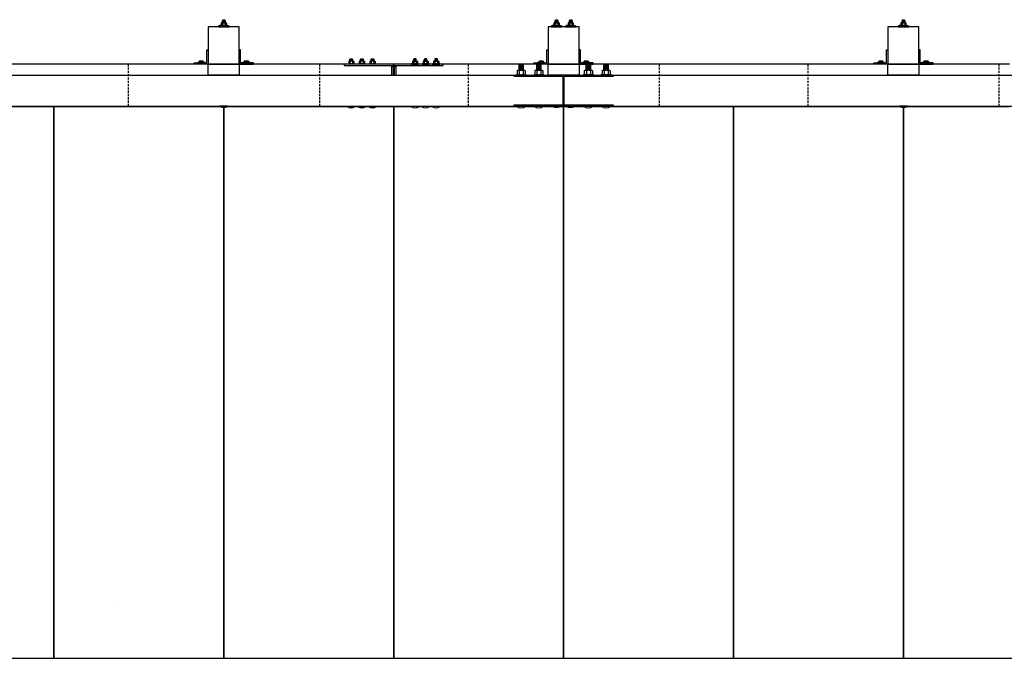
# Model space of a CAD drawing. Extents: x -1377 to 780, y -678 to 972.
# Drawn here: x -978 to -700, y 344 to 524 of the extents above; entities that cross this region are included whole.
import ezdxf

# ---------------------------------------------------------------- set-up
doc = ezdxf.new("R2010")
doc.units = 0
doc.header["$LTSCALE"] = 2.5
doc.header["$MEASUREMENT"] = 0
doc.linetypes.add('HIDDEN', pattern=[0.375, 0.25, -0.125])
for name, color, linetype in [('DECK', 6, 'CONTINUOUS'), ('HARDWARE', 5, 'CONTINUOUS'), ('HIDDEN', 2, 'HIDDEN'), ('RAIL', 3, 'CONTINUOUS'), ('WS', 1, 'CONTINUOUS')]:
    doc.layers.add(name, color=color, linetype=linetype)

msp = doc.modelspace()

# ---------------------------------------------------------------- linework, layer by layer
at = {"layer": 'DECK'}
for points in [[(-1016.5, 499.62), (-1016.5, 343.88), (-968.5, 343.88), (-968.5, 499.87), (-1015.56, 499.87)], [(-968.5, 499.87), (-968.5, 343.88), (-920.5, 343.88), (-920.5, 499.62)], [(-921.44, 499.87), (-968.5, 499.87)], [(-920.5, 499.62), (-920.5, 343.88), (-872.5, 343.88), (-872.5, 499.87), (-877.38, 499.87)], [(-885.62, 499.87), (-919.56, 499.87)], [(-882.62, 499.87), (-883.38, 499.87)], [(-879.62, 499.87), (-880.38, 499.87)], [(-872.5, 499.87), (-872.5, 343.88), (-824.5, 343.88), (-824.5, 499.87), (-825.56, 499.87)], [(-867.62, 499.87), (-872.5, 499.87)], [(-864.62, 499.87), (-865.38, 499.87)], [(-861.62, 499.87), (-862.38, 499.87)], [(-837.71, 499.87), (-859.38, 499.87)], [(-832.71, 499.87), (-835.29, 499.87)], [(-827.44, 499.87), (-830.29, 499.87)], [(-824.5, 499.87), (-824.5, 343.88), (-776.5, 343.88), (-776.5, 499.87), (-811.29, 499.87)], [(-823.44, 499.87), (-824.5, 499.87)], [(-818.71, 499.87), (-821.56, 499.87)], [(-813.71, 499.87), (-816.29, 499.87)], [(-776.5, 499.87), (-776.5, 343.88), (-728.5, 343.88), (-728.5, 499.62)], [(-729.44, 499.87), (-776.5, 499.87)], [(-728.5, 499.62), (-728.5, 343.88), (-680.5, 343.88), (-680.5, 499.87), (-727.56, 499.87)]]:
    msp.add_lwpolyline(points, dxfattribs=at)
at = {"layer": 'HARDWARE'}
for points in [[(-921.22, 523.45), (-921.22, 522.92)], [(-921.04, 523.56), (-919.96, 523.56)], [(-920.88, 524.25), (-920.12, 524.25)], [(-920.88, 524.06), (-920.12, 524.06)], [(-920.88, 523.88), (-920.12, 523.88)], [(-920.88, 523.69), (-920.12, 523.69)], [(-920.86, 523.45), (-920.86, 522.92)], [(-920.14, 523.45), (-920.14, 522.92)], [(-919.78, 523.45), (-919.78, 522.92)], [(-827.22, 523.45), (-827.22, 522.92)], [(-827.04, 523.56), (-825.96, 523.56)], [(-826.88, 524.25), (-826.12, 524.25)], [(-826.88, 524.06), (-826.12, 524.06)], [(-826.88, 523.88), (-826.12, 523.88)], [(-826.88, 523.69), (-826.12, 523.69)], [(-826.86, 523.45), (-826.86, 522.92)], [(-826.14, 523.45), (-826.14, 522.92)], [(-825.78, 523.45), (-825.78, 522.92)], [(-823.22, 523.45), (-823.22, 522.92)], [(-823.04, 523.56), (-821.96, 523.56)], [(-822.88, 524.25), (-822.12, 524.25)], [(-822.88, 524.06), (-822.12, 524.06)], [(-822.88, 523.88), (-822.12, 523.88)], [(-822.88, 523.69), (-822.12, 523.69)], [(-822.86, 523.45), (-822.86, 522.92)], [(-822.14, 523.45), (-822.14, 522.92)], [(-821.78, 523.45), (-821.78, 522.92)], [(-729.22, 523.45), (-729.22, 522.92)], [(-729.04, 523.56), (-727.96, 523.56)], [(-728.88, 524.25), (-728.12, 524.25)], [(-728.88, 524.06), (-728.12, 524.06)], [(-728.88, 523.88), (-728.12, 523.88)], [(-728.88, 523.69), (-728.12, 523.69)], [(-728.86, 523.45), (-728.86, 522.92)], [(-728.14, 523.45), (-728.14, 522.92)], [(-727.78, 523.45), (-727.78, 522.92)], [(-919.96, 522.81), (-921.04, 522.81)], [(-825.96, 522.81), (-827.04, 522.81)], [(-821.96, 522.81), (-823.04, 522.81)], [(-727.96, 522.81), (-729.04, 522.81)], [(-927.45, 512.69), (-927.45, 512.38)], [(-926.3, 512.38), (-927.45, 512.38)], [(-927.31, 512.75), (-926.44, 512.75)], [(-927.16, 512.69), (-927.16, 512.38)], [(-926.59, 512.69), (-926.59, 512.38)], [(-926.3, 512.69), (-926.3, 512.38)], [(-914.7, 512.69), (-914.7, 512.38)], [(-914.7, 512.38), (-913.55, 512.38)], [(-913.69, 512.75), (-914.56, 512.75)], [(-914.41, 512.69), (-914.41, 512.38)], [(-913.84, 512.69), (-913.84, 512.38)], [(-913.55, 512.69), (-913.55, 512.38)], [(-885.22, 512.64), (-885.22, 512.11)], [(-883.96, 512.75), (-885.04, 512.75)], [(-885.04, 512), (-883.96, 512)], [(-884.88, 512.75), (-884.88, 513.25), (-884.75, 513.38), (-884.25, 513.38), (-884.12, 513.25), (-884.12, 512.75)], [(-884.88, 513.25), (-884.12, 513.25)], [(-884.88, 513.12), (-884.12, 513.12)], [(-884.88, 513), (-884.12, 513)], [(-884.88, 512.88), (-884.12, 512.88)], [(-884.86, 512.64), (-884.86, 512.11)], [(-884.14, 512.64), (-884.14, 512.11)], [(-883.78, 512.64), (-883.78, 512.11)], [(-882.22, 512.64), (-882.22, 512.11)], [(-880.96, 512.75), (-882.04, 512.75)], [(-881.88, 512.75), (-881.88, 513.25), (-881.75, 513.38), (-881.25, 513.38), (-881.12, 513.25), (-881.12, 512.75)], [(-881.88, 513.25), (-881.12, 513.25)], [(-881.88, 513.12), (-881.12, 513.12)], [(-881.88, 513), (-881.12, 513)], [(-881.88, 512.88), (-881.12, 512.88)], [(-881.86, 512.64), (-881.86, 512.11)], [(-881.14, 512.64), (-881.14, 512.11)], [(-880.78, 512.64), (-880.78, 512.11)], [(-879.22, 512.64), (-879.22, 512.11)], [(-877.96, 512.75), (-879.04, 512.75)], [(-879.04, 512), (-877.96, 512)], [(-878.88, 512.75), (-878.88, 513.25), (-878.75, 513.38), (-878.25, 513.38), (-878.12, 513.25), (-878.12, 512.75)], [(-878.88, 513.25), (-878.12, 513.25)], [(-878.88, 513.12), (-878.12, 513.12)], [(-878.88, 513), (-878.12, 513)], [(-878.88, 512.88), (-878.12, 512.88)], [(-878.86, 512.64), (-878.86, 512.11)], [(-878.14, 512.64), (-878.14, 512.11)], [(-877.78, 512.64), (-877.78, 512.11)], [(-867.22, 512.64), (-867.22, 512.11)], [(-867.04, 512.75), (-865.96, 512.75)], [(-865.96, 512), (-867.04, 512)], [(-866.12, 512.75), (-866.12, 513.25), (-866.25, 513.38), (-866.75, 513.38), (-866.88, 513.25), (-866.88, 512.75)], [(-866.12, 513.25), (-866.88, 513.25)], [(-866.12, 513.12), (-866.88, 513.12)], [(-866.12, 513), (-866.88, 513)], [(-866.12, 512.88), (-866.88, 512.88)], [(-866.86, 512.64), (-866.86, 512.11)], [(-866.14, 512.64), (-866.14, 512.11)], [(-865.78, 512.64), (-865.78, 512.11)], [(-864.22, 512.64), (-864.22, 512.11)], [(-864.04, 512.75), (-862.96, 512.75)], [(-862.96, 512), (-864.04, 512)], [(-863.12, 512.75), (-863.12, 513.25), (-863.25, 513.38), (-863.75, 513.38), (-863.88, 513.25), (-863.88, 512.75)], [(-863.12, 513.25), (-863.88, 513.25)], [(-863.12, 513.12), (-863.88, 513.12)], [(-863.12, 513), (-863.88, 513)], [(-863.12, 512.88), (-863.88, 512.88)], [(-863.86, 512.64), (-863.86, 512.11)], [(-863.14, 512.64), (-863.14, 512.11)], [(-862.78, 512.64), (-862.78, 512.11)], [(-861.22, 512.64), (-861.22, 512.11)], [(-861.04, 512.75), (-859.96, 512.75)], [(-859.96, 512), (-861.04, 512)], [(-860.12, 512.75), (-860.12, 513.25), (-860.25, 513.38), (-860.75, 513.38), (-860.88, 513.25), (-860.88, 512.75)], [(-860.12, 513.25), (-860.88, 513.25)], [(-860.12, 513.12), (-860.88, 513.12)], [(-860.12, 513), (-860.88, 513)], [(-860.12, 512.88), (-860.88, 512.88)], [(-860.86, 512.64), (-860.86, 512.11)], [(-860.14, 512.64), (-860.14, 512.11)], [(-859.78, 512.64), (-859.78, 512.11)], [(-831.45, 512.69), (-831.45, 512.38)], [(-830.3, 512.38), (-831.45, 512.38)], [(-831.31, 512.75), (-830.44, 512.75)], [(-831.16, 512.69), (-831.16, 512.38)], [(-830.59, 512.69), (-830.59, 512.38)], [(-830.3, 512.69), (-830.3, 512.38)], [(-818.7, 512.69), (-818.7, 512.38)], [(-818.7, 512.38), (-817.55, 512.38)], [(-817.69, 512.75), (-818.56, 512.75)], [(-818.41, 512.69), (-818.41, 512.38)], [(-817.84, 512.69), (-817.84, 512.38)], [(-817.55, 512.69), (-817.55, 512.38)], [(-735.45, 512.69), (-735.45, 512.38)], [(-734.3, 512.38), (-735.45, 512.38)], [(-735.31, 512.75), (-734.44, 512.75)], [(-735.16, 512.69), (-735.16, 512.38)], [(-734.59, 512.69), (-734.59, 512.38)], [(-734.3, 512.69), (-734.3, 512.38)], [(-722.7, 512.69), (-722.7, 512.38)], [(-722.7, 512.38), (-721.55, 512.38)], [(-721.69, 512.75), (-722.56, 512.75)], [(-722.41, 512.69), (-722.41, 512.38)], [(-721.84, 512.69), (-721.84, 512.38)], [(-721.55, 512.69), (-721.55, 512.38)], [(-872.69, 511.15), (-873.04, 511.5)], [(-872.31, 508.75), (-872.31, 511.5), (-872.69, 511.5), (-872.69, 508.75)], [(-872.31, 511.15), (-871.96, 511.5)], [(-837.65, 509.94), (-837.65, 509.06)], [(-835.63, 510.12), (-837.37, 510.12)], [(-837.12, 511.62), (-835.88, 511.62)], [(-837.12, 511.37), (-835.88, 511.37)], [(-837.12, 511.12), (-835.88, 511.12)], [(-837.12, 510.87), (-835.88, 510.87)], [(-837.12, 510.62), (-835.88, 510.62)], [(-837.12, 510.37), (-835.88, 510.37)], [(-837.08, 509.94), (-837.08, 509.06)], [(-835.92, 509.94), (-835.92, 509.06)], [(-835.35, 509.94), (-835.35, 509.06)], [(-832.65, 509.94), (-832.65, 509.06)], [(-830.63, 510.12), (-832.37, 510.12)], [(-832.12, 511.62), (-830.88, 511.62)], [(-832.12, 511.37), (-830.88, 511.37)], [(-832.12, 511.12), (-830.88, 511.12)], [(-832.12, 510.87), (-830.88, 510.87)], [(-832.12, 510.62), (-830.88, 510.62)], [(-832.12, 510.37), (-830.88, 510.37)], [(-832.08, 509.94), (-832.08, 509.06)], [(-830.92, 509.94), (-830.92, 509.06)], [(-830.35, 509.94), (-830.35, 509.06)], [(-818.65, 509.94), (-818.65, 509.06)], [(-816.63, 510.12), (-818.37, 510.12)], [(-816.87, 511.62), (-818.12, 511.62)], [(-816.87, 511.37), (-818.12, 511.37)], [(-816.87, 511.12), (-818.12, 511.12)], [(-816.87, 510.87), (-818.12, 510.87)], [(-816.87, 510.62), (-818.12, 510.62)], [(-816.87, 510.37), (-818.12, 510.37)], [(-818.08, 509.94), (-818.08, 509.06)], [(-816.92, 509.94), (-816.92, 509.06)], [(-816.35, 509.94), (-816.35, 509.06)], [(-813.65, 509.94), (-813.65, 509.06)], [(-811.63, 510.12), (-813.37, 510.12)], [(-811.87, 511.62), (-813.12, 511.62)], [(-811.87, 511.37), (-813.12, 511.37)], [(-811.87, 511.12), (-813.12, 511.12)], [(-811.87, 510.87), (-813.12, 510.87)], [(-811.87, 510.62), (-813.12, 510.62)], [(-811.87, 510.37), (-813.12, 510.37)], [(-813.08, 509.94), (-813.08, 509.06)], [(-811.92, 509.94), (-811.92, 509.06)], [(-811.35, 509.94), (-811.35, 509.06)], [(-837.37, 508.87), (-835.63, 508.87)], [(-832.37, 508.87), (-830.63, 508.87)], [(-818.37, 508.87), (-816.63, 508.87)], [(-813.37, 508.87), (-811.63, 508.87)], [(-919.38, 500), (-921.62, 500)], [(-885.62, 499.87), (-883.38, 499.87)], [(-882.62, 499.87), (-880.38, 499.87)], [(-879.62, 499.87), (-877.38, 499.87)], [(-865.38, 499.87), (-867.62, 499.87)], [(-862.38, 499.87), (-864.62, 499.87)], [(-859.38, 499.87), (-861.62, 499.87)], [(-837.88, 500), (-835.12, 500)], [(-832.88, 500), (-830.12, 500)], [(-825.38, 500), (-827.62, 500)], [(-821.38, 500), (-823.62, 500)], [(-818.88, 500), (-816.12, 500)], [(-813.88, 500), (-811.12, 500)], [(-727.38, 500), (-729.62, 500)]]:
    msp.add_lwpolyline(points, dxfattribs=at)
for points in [[(-920.88, 523.56), (-920.88, 524.25), (-920.69, 524.44), (-920.31, 524.44), (-920.12, 524.25), (-920.12, 523.56)], [(-826.88, 523.56), (-826.88, 524.25), (-826.69, 524.44), (-826.31, 524.44), (-826.12, 524.25), (-826.12, 523.56)], [(-822.88, 523.56), (-822.88, 524.25), (-822.69, 524.44), (-822.31, 524.44), (-822.12, 524.25), (-822.12, 523.56)], [(-728.88, 523.56), (-728.88, 524.25), (-728.69, 524.44), (-728.31, 524.44), (-728.12, 524.25), (-728.12, 523.56)], [(-922, 522.38), (-919, 522.38), (-919, 522.5), (-922, 522.5)], [(-828, 522.38), (-825, 522.38), (-825, 522.5), (-828, 522.5)], [(-824, 522.38), (-821, 522.38), (-821, 522.5), (-824, 522.5)], [(-730, 522.38), (-727, 522.38), (-727, 522.5), (-730, 522.5)], [(-924.88, 511.87), (-928.88, 511.87), (-928.88, 512.25), (-925.25, 512.25), (-925.25, 515.88), (-924.88, 515.88)], [(-916.12, 511.87), (-912.12, 511.87), (-912.12, 512.25), (-915.75, 512.25), (-915.75, 515.88), (-916.12, 515.88)], [(-828.88, 511.87), (-832.88, 511.87), (-832.88, 512.25), (-829.25, 512.25), (-829.25, 515.88), (-828.88, 515.88)], [(-820.12, 511.87), (-816.12, 511.87), (-816.12, 512.25), (-819.75, 512.25), (-819.75, 515.88), (-820.12, 515.88)], [(-732.88, 511.87), (-736.88, 511.87), (-736.88, 512.25), (-733.25, 512.25), (-733.25, 515.88), (-732.88, 515.88)], [(-724.12, 511.87), (-720.12, 511.87), (-720.12, 512.25), (-723.75, 512.25), (-723.75, 515.88), (-724.12, 515.88)], [(-927.75, 512.25), (-927.75, 512.38), (-926, 512.38), (-926, 512.25)], [(-913.25, 512.25), (-913.25, 512.38), (-915, 512.38), (-915, 512.25)], [(-858.5, 511.87), (-886.5, 511.87), (-886.5, 511.5), (-858.5, 511.5)], [(-885.5, 511.87), (-885.5, 512), (-883.5, 512), (-883.5, 511.87)], [(-882.5, 511.87), (-882.5, 512), (-880.5, 512), (-880.5, 511.87)], [(-879.5, 511.87), (-879.5, 512), (-877.5, 512), (-877.5, 511.87)], [(-865.5, 511.87), (-865.5, 512), (-867.5, 512), (-867.5, 511.87)], [(-862.5, 511.87), (-862.5, 512), (-864.5, 512), (-864.5, 511.87)], [(-859.5, 511.87), (-859.5, 512), (-861.5, 512), (-861.5, 511.87)], [(-837.12, 510.12), (-835.88, 510.12), (-835.88, 511.62), (-836.12, 511.87), (-836.88, 511.87), (-837.12, 511.62)], [(-832.12, 510.12), (-830.88, 510.12), (-830.88, 511.62), (-831.12, 511.87), (-831.88, 511.87), (-832.12, 511.62)], [(-831.75, 512.25), (-831.75, 512.38), (-830, 512.38), (-830, 512.25)], [(-817.25, 512.25), (-817.25, 512.38), (-819, 512.38), (-819, 512.25)], [(-816.87, 510.12), (-818.12, 510.12), (-818.12, 511.62), (-817.87, 511.87), (-817.12, 511.87), (-816.87, 511.62)], [(-811.87, 510.12), (-813.12, 510.12), (-813.12, 511.62), (-812.87, 511.87), (-812.12, 511.87), (-811.87, 511.62)], [(-735.75, 512.25), (-735.75, 512.38), (-734, 512.38), (-734, 512.25)], [(-721.25, 512.25), (-721.25, 512.38), (-723, 512.38), (-723, 512.25)], [(-838.5, 508.38), (-838.5, 508.75), (-810.5, 508.75), (-810.5, 508.38)], [(-838, 508.75), (-838, 508.87), (-835, 508.87), (-835, 508.75)], [(-833, 508.75), (-833, 508.87), (-830, 508.87), (-830, 508.75)], [(-816, 508.75), (-816, 508.87), (-819, 508.87), (-819, 508.75)], [(-811, 508.75), (-811, 508.87), (-814, 508.87), (-814, 508.75)], [(-838.5, 500), (-838.5, 500.38), (-810.5, 500.38), (-810.5, 500)]]:
    msp.add_lwpolyline(points, close=True, dxfattribs=at)
for points in [[(-921.38, 522.81), (-921.69, 522.81, 0.331371), (-922, 522.5, 1.637189)], [(-919.62, 522.81), (-919.31, 522.81, -0.331371), (-919, 522.5, -1.637189)], [(-827.38, 522.81), (-827.69, 522.81, 0.331371), (-828, 522.5, 1.637189)], [(-825.62, 522.81), (-825.31, 522.81, -0.331371), (-825, 522.5, -1.637189)], [(-823.38, 522.81), (-823.69, 522.81, 0.331371), (-824, 522.5, 1.637189)], [(-821.62, 522.81), (-821.31, 522.81, -0.331371), (-821, 522.5, -1.637189)], [(-729.38, 522.81), (-729.69, 522.81, 0.331371), (-730, 522.5, 1.637189)], [(-727.62, 522.81), (-727.31, 522.81, -0.331371), (-727, 522.5, -1.637189)]]:
    msp.add_lwpolyline(points, format="xyb", dxfattribs=at)
for points in [[(-921.38, 522.81), (-919.62, 522.81), (-919.62, 522.62, 0.414214), (-919.5, 522.5), (-921.5, 522.5, 0.414214), (-921.38, 522.62)], [(-827.38, 522.81), (-825.62, 522.81), (-825.62, 522.62, 0.414214), (-825.5, 522.5), (-827.5, 522.5, 0.414214), (-827.38, 522.62)], [(-823.38, 522.81), (-821.62, 522.81), (-821.62, 522.62, 0.414214), (-821.5, 522.5), (-823.5, 522.5, 0.414214), (-823.38, 522.62)], [(-729.38, 522.81), (-727.62, 522.81), (-727.62, 522.62, 0.414214), (-727.5, 522.5), (-729.5, 522.5, 0.414214), (-729.38, 522.62)]]:
    msp.add_lwpolyline(points, format="xyb", close=True, dxfattribs=at)
for centre, radius, start, end in [((-921.04, 523.36), 0.204, 27.8661, 152.1339), ((-920.5, 522.91), 0.654, 56.4726, 123.5274), ((-919.96, 523.36), 0.204, 27.8661, 152.1339), ((-827.04, 523.36), 0.204, 27.8661, 152.1339), ((-826.5, 522.91), 0.654, 56.4726, 123.5274), ((-825.96, 523.36), 0.204, 27.8661, 152.1339), ((-823.04, 523.36), 0.204, 27.8661, 152.1339), ((-822.5, 522.91), 0.654, 56.4726, 123.5274), ((-821.96, 523.36), 0.204, 27.8661, 152.1339), ((-729.04, 523.36), 0.204, 27.8661, 152.1339), ((-728.5, 522.91), 0.654, 56.4726, 123.5274), ((-727.96, 523.36), 0.204, 27.8661, 152.1339), ((-921.04, 523.02), 0.204, 207.8661, 332.1339), ((-920.5, 523.47), 0.654, 236.4726, 303.5274), ((-919.96, 523.02), 0.204, 207.8661, 332.1339), ((-827.04, 523.02), 0.204, 207.8661, 332.1339), ((-826.5, 523.47), 0.654, 236.4726, 303.5274), ((-825.96, 523.02), 0.204, 207.8661, 332.1339), ((-823.04, 523.02), 0.204, 207.8661, 332.1339), ((-822.5, 523.47), 0.654, 236.4726, 303.5274), ((-821.96, 523.02), 0.204, 207.8661, 332.1339), ((-729.04, 523.02), 0.204, 207.8661, 332.1339), ((-728.5, 523.47), 0.654, 236.4726, 303.5274), ((-727.96, 523.02), 0.204, 207.8661, 332.1339), ((-927.31, 512.55), 0.198, 43.1736, 136.8264), ((-926.88, 512.05), 0.698, 65.5673, 114.4327), ((-926.44, 512.55), 0.198, 43.1736, 136.8264), ((-914.56, 512.55), 0.198, 43.1736, 136.8264), ((-914.12, 512.05), 0.698, 65.5673, 114.4327), ((-913.69, 512.55), 0.198, 43.1736, 136.8264), ((-885.04, 512.55), 0.204, 27.8661, 152.1339), ((-885.04, 512.2), 0.204, 207.8661, 332.1339), ((-884.5, 512.1), 0.654, 56.4726, 123.5274), ((-884.5, 512.65), 0.654, 236.4726, 303.5274), ((-883.96, 512.55), 0.204, 27.8661, 152.1339), ((-883.96, 512.2), 0.204, 207.8661, 332.1339), ((-882.04, 512.55), 0.204, 27.8661, 152.1339), ((-882.04, 512.2), 0.204, 207.8661, 332.1339), ((-881.5, 512.1), 0.654, 56.4726, 123.5274), ((-881.5, 512.65), 0.654, 236.4726, 303.5274), ((-880.96, 512.55), 0.204, 27.8661, 152.1339), ((-880.96, 512.2), 0.204, 207.8661, 332.1339), ((-879.04, 512.55), 0.204, 27.8661, 152.1339), ((-879.04, 512.2), 0.204, 207.8661, 332.1339), ((-878.5, 512.1), 0.654, 56.4726, 123.5274), ((-878.5, 512.65), 0.654, 236.4726, 303.5274), ((-877.96, 512.55), 0.204, 27.8661, 152.1339), ((-877.96, 512.2), 0.204, 207.8661, 332.1339), ((-867.04, 512.55), 0.204, 27.8661, 152.1339), ((-867.04, 512.2), 0.204, 207.8661, 332.1339), ((-866.5, 512.1), 0.654, 56.4726, 123.5274), ((-866.5, 512.65), 0.654, 236.4726, 303.5274), ((-865.96, 512.55), 0.204, 27.8661, 152.1339), ((-865.96, 512.2), 0.204, 207.8661, 332.1339), ((-864.04, 512.55), 0.204, 27.8661, 152.1339), ((-864.04, 512.2), 0.204, 207.8661, 332.1339), ((-863.5, 512.1), 0.654, 56.4726, 123.5274), ((-863.5, 512.65), 0.654, 236.4726, 303.5274), ((-862.96, 512.55), 0.204, 27.8661, 152.1339), ((-862.96, 512.2), 0.204, 207.8661, 332.1339), ((-861.04, 512.55), 0.204, 27.8661, 152.1339), ((-861.04, 512.2), 0.204, 207.8661, 332.1339), ((-860.5, 512.1), 0.654, 56.4726, 123.5274), ((-860.5, 512.65), 0.654, 236.4726, 303.5274), ((-859.96, 512.55), 0.204, 27.8661, 152.1339), ((-859.96, 512.2), 0.204, 207.8661, 332.1339), ((-831.31, 512.55), 0.198, 43.1736, 136.8264), ((-830.88, 512.05), 0.698, 65.5673, 114.4327), ((-830.44, 512.55), 0.198, 43.1736, 136.8264), ((-818.56, 512.55), 0.198, 43.1736, 136.8264), ((-818.12, 512.05), 0.698, 65.5673, 114.4327), ((-817.69, 512.55), 0.198, 43.1736, 136.8264), ((-735.31, 512.55), 0.198, 43.1736, 136.8264), ((-734.88, 512.05), 0.698, 65.5673, 114.4327), ((-734.44, 512.55), 0.198, 43.1736, 136.8264), ((-722.56, 512.55), 0.198, 43.1736, 136.8264), ((-722.12, 512.05), 0.698, 65.5673, 114.4327), ((-721.69, 512.55), 0.198, 43.1736, 136.8264), ((-837.37, 509.81), 0.316, 23.991, 156.009), ((-837.37, 509.19), 0.316, 203.991, 336.009), ((-836.5, 509.14), 0.983, 54.0166, 125.9834), ((-836.5, 509.86), 0.983, 234.0166, 305.9834), ((-835.63, 509.81), 0.316, 23.991, 156.009), ((-835.63, 509.19), 0.316, 203.991, 336.009), ((-832.37, 509.81), 0.316, 23.991, 156.009), ((-832.37, 509.19), 0.316, 203.991, 336.009), ((-831.5, 509.14), 0.983, 54.0166, 125.9834), ((-831.5, 509.86), 0.983, 234.0166, 305.9834), ((-830.63, 509.81), 0.316, 23.991, 156.009), ((-830.63, 509.19), 0.316, 203.991, 336.009), ((-818.37, 509.81), 0.316, 23.991, 156.009), ((-818.37, 509.19), 0.316, 203.991, 336.009), ((-817.5, 509.14), 0.983, 54.0166, 125.9834), ((-817.5, 509.86), 0.983, 234.0166, 305.9834), ((-816.63, 509.81), 0.316, 23.991, 156.009), ((-816.63, 509.19), 0.316, 203.991, 336.009), ((-813.37, 509.81), 0.316, 23.991, 156.009), ((-813.37, 509.19), 0.316, 203.991, 336.009), ((-812.5, 509.14), 0.983, 54.0166, 125.9834), ((-812.5, 509.86), 0.983, 234.0166, 305.9834), ((-811.63, 509.81), 0.316, 23.991, 156.009), ((-811.63, 509.19), 0.316, 203.991, 336.009), ((-920.5, 501.5), 1.88, 233.1301, 306.8699), ((-884.5, 501.38), 1.88, 233.1301, 306.8699), ((-881.5, 501.38), 1.88, 233.1301, 306.8699), ((-878.5, 501.38), 1.88, 233.1301, 306.8699), ((-866.5, 501.38), 1.88, 233.1301, 306.8699), ((-863.5, 501.38), 1.88, 233.1301, 306.8699), ((-860.5, 501.38), 1.88, 233.1301, 306.8699), ((-836.5, 501.64), 2.14, 230.0338, 309.9662), ((-831.5, 501.64), 2.14, 230.0338, 309.9662), ((-826.5, 501.5), 1.88, 233.1301, 306.8699), ((-822.5, 501.5), 1.88, 233.1301, 306.8699), ((-817.5, 501.64), 2.14, 230.0338, 309.9662), ((-812.5, 501.64), 2.14, 230.0338, 309.9662), ((-728.5, 501.5), 1.88, 233.1301, 306.8699)]:
    msp.add_arc(centre, radius, start, end, dxfattribs=at)
at = {"layer": 'HIDDEN'}
for points in [[(-947.5, 511.87), (-947.5, 499.87)], [(-927.62, 512.25), (-927.62, 511.87)], [(-926.12, 511.87), (-926.12, 512.25)], [(-914.88, 511.87), (-914.88, 512.25)], [(-913.38, 512.25), (-913.38, 511.87)], [(-893.5, 511.87), (-893.5, 499.87)], [(-851.5, 511.87), (-851.5, 499.87)], [(-831.62, 512.25), (-831.62, 511.87)], [(-830.12, 511.87), (-830.12, 512.25)], [(-818.88, 511.87), (-818.88, 512.25)], [(-817.38, 512.25), (-817.38, 511.87)], [(-797.5, 511.87), (-797.5, 499.87)], [(-755.5, 511.87), (-755.5, 499.87)], [(-735.62, 512.25), (-735.62, 511.87)], [(-734.12, 511.87), (-734.12, 512.25)], [(-722.88, 511.87), (-722.88, 512.25)], [(-721.38, 512.25), (-721.38, 511.87)], [(-701.5, 511.87), (-701.5, 499.87)]]:
    msp.add_lwpolyline(points, dxfattribs=at)
at = {"layer": 'RAIL'}
for points in [[(-924.88, 511.87), (-916.12, 511.87), (-916.12, 522.38), (-924.88, 522.38)], [(-828.88, 511.87), (-820.12, 511.87), (-820.12, 522.38), (-828.88, 522.38)], [(-732.88, 511.87), (-724.12, 511.87), (-724.12, 522.38), (-732.88, 522.38)], [(-924.88, 508.75), (-924.88, 511.87), (-916.12, 511.87), (-916.12, 508.75)], [(-828.88, 508.75), (-828.88, 511.87), (-820.12, 511.87), (-820.12, 508.75)], [(-732.88, 508.75), (-732.88, 511.87), (-724.12, 511.87), (-724.12, 508.75)]]:
    msp.add_lwpolyline(points, close=True, dxfattribs=at)
for points in [[(-698.5, 511.87), (-1319, 511.87), (-1319, 508.62)], [(-873.12, 511.5), (-873.12, 508.75)], [(-871.88, 511.5), (-871.88, 508.75)], [(-1319, 500), (118.88, 500), (118.88, 500.5), (150, 500.5), (150, 508.75), (-218.5, 508.75)], [(-1319, 508.75), (-218.5, 508.75)], [(-824.62, 500.38), (-824.62, 508.38)], [(-824.38, 500.38), (-824.38, 508.38)], [(-1015.56, 499.87), (-921.44, 499.87)], [(-919.56, 499.87), (-885.62, 499.87)], [(-883.38, 499.87), (-882.62, 499.87)], [(-880.38, 499.87), (-879.62, 499.87)], [(-877.38, 499.87), (-867.62, 499.87)], [(-865.38, 499.87), (-864.62, 499.87)], [(-862.38, 499.87), (-861.62, 499.87)], [(-859.38, 499.87), (-854.5, 499.87)], [(-854.5, 499.87), (-837.71, 499.87)], [(-835.29, 499.87), (-832.71, 499.87)], [(-830.29, 499.87), (-827.44, 499.87)], [(-825.56, 499.87), (-823.44, 499.87)], [(-821.56, 499.87), (-818.71, 499.87)], [(-816.29, 499.87), (-813.71, 499.87)], [(-811.29, 499.87), (-758.5, 499.87)], [(-758.5, 499.87), (-729.44, 499.87)], [(-727.56, 499.87), (-698.5, 499.87)]]:
    msp.add_lwpolyline(points, dxfattribs=at)
at = {"layer": 'WS'}
msp.add_lwpolyline([(-950.5, 360.12), (-950.5, 360.12)], dxfattribs=at)

doc.saveas('drawing.dxf')
